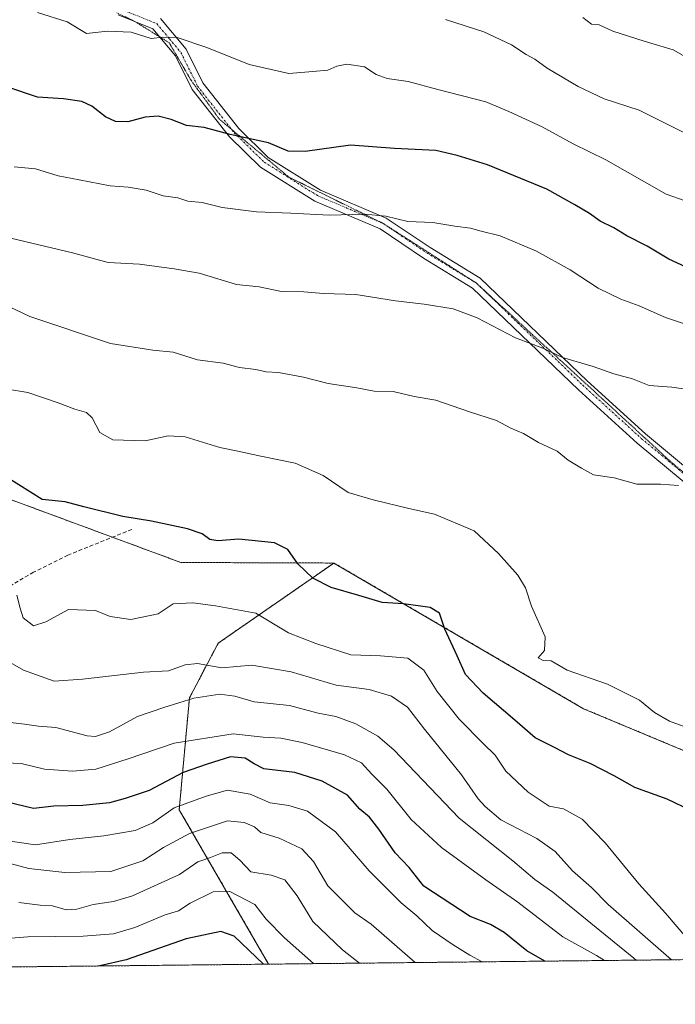
# Model space of a CAD drawing. Units: metres. Extents: x 573279 to 576723, y 4733448 to 4735798.
# Drawn here: x 574183 to 574348, y 4733448 to 4733696 of the extents above; entities that cross this region are included whole.
import ezdxf

# ---------------------------------------------------------------- set-up
doc = ezdxf.new("R2010")
doc.units = ezdxf.units.M
doc.header["$MEASUREMENT"] = 0
for name, pattern in [('TRAZO_Y_PUNTO', [1, 0.5, -0.25, 0, -0.25]), ('TRAZOS', [0.75, 0.5, -0.25]), ('TRAZOS2', [0.375, 0.25, -0.125]), ('TRAZOSX2', [1.5, 1, -0.5])]:
    doc.linetypes.add(name, pattern=pattern)
for name, color, linetype, lineweight in [('Arbolado forestal', 92, 'TRAZOS', 0), ('Arbolado forestal CxS', 92, 'Continuous', 0), ('Camino', 19, 'Continuous', 0), ('Camino Cxs', 19, 'Continuous', 0), ('Camino eje', 39, 'TRAZO_Y_PUNTO', 13), ('Comarca CxS', 133, 'Continuous', 0), ('Comunidad Autónoma CxS', 142, 'Continuous', 0), ('Curva de nivel maestra', 36, 'Continuous', 30), ('Curva de nivel normal', 36, 'Continuous', 0), ('Entidad de ámbito territorial CxS', 92, 'Continuous', 0), ('Municipio CxS', 142, 'Continuous', 0), ('Provincia CxS', 1, 'Continuous', 0), ('Senda', 19, 'TRAZOSX2', 0), ('Vía pecuaria eje', 92, 'TRAZOS2', 0)]:
    doc.layers.add(name, color=color, linetype=linetype, lineweight=lineweight)

# ---------------------------------------------------------------- blocks, each defined once
blk = doc.blocks.new('*U156')
at = {"layer": 'Curva de nivel normal', "color": 36, "linetype": 'Continuous', "lineweight": 0}
blk.add_polyline3d([(574354.68, 4733602.1, 615), (574347.08, 4733603.21, 615), (574341.4, 4733603.66, 615), (574337.17, 4733605.34, 615), (574332.44, 4733606.61, 615), (574327.25, 4733608.42, 615), (574319.5, 4733610.67, 615), (574314.55, 4733613.06, 615), (574307.7, 4733615.65, 615), (574298, 4733620.65, 615), (574291.93, 4733622.91, 615), (574284.64, 4733624.15, 615), (574277.43, 4733624.93, 615), (574267.38, 4733626.55, 615), (574259.24, 4733626.85, 615), (574254.31, 4733627.21, 615), (574248.68, 4733627.28, 615), (574243.01, 4733628.53, 615), (574237.32, 4733629.08, 615), (574227.92, 4733631.95, 615), (574221.63, 4733633.01, 615), (574212.9, 4733634.24, 615), (574204.98, 4733634.62, 615), (574196.01, 4733637.08, 615), (574178.68, 4733641.19, 615)], dxfattribs=at)
blk = doc.blocks.new('*U159')
at = {"layer": 'Curva de nivel normal', "color": 36, "linetype": 'Continuous', "lineweight": 0}
blk.add_polyline3d([(574177.68, 4733483.83, 565), (574185.01, 4733481.85, 565), (574194.01, 4733480.91, 565), (574205.68, 4733481.12, 565), (574213.68, 4733483.81, 565), (574218.96, 4733487.17, 565), (574225.47, 4733490.7, 565), (574235.08, 4733493.93, 565), (574239.27, 4733493.45, 565), (574241.9, 4733492.4, 565), (574243.48, 4733490.93, 565), (574248.05, 4733489.52, 565), (574253.82, 4733486.85, 565), (574256.78, 4733483.67, 565), (574260.36, 4733477.55, 565), (574267.2, 4733470.71, 565), (574271.3, 4733467.87, 565), (574282.38, 4733458.18, 565)], dxfattribs=at)
blk = doc.blocks.new('*U164')
at = {"layer": 'Curva de nivel normal', "color": 36, "linetype": 'Continuous', "lineweight": 0}
blk.add_polyline3d([(574350.75, 4733667.08, 635), (574338.82, 4733672.99, 635), (574330.06, 4733675.89, 635), (574323.46, 4733678.96, 635), (574315.61, 4733683.63, 635), (574312.58, 4733685.84, 635), (574310.37, 4733687.06, 635), (574306.66, 4733689.48, 635), (574299.67, 4733692.74, 635), (574290.03, 4733695.84, 635)], dxfattribs=at)
blk = doc.blocks.new('*U173')
at = {"layer": 'Curva de nivel normal', "color": 36, "linetype": 'Continuous', "lineweight": 0}
blk.add_polyline3d([(574350.84, 4733464.29, 595), (574345.45, 4733470.63, 595), (574338.77, 4733477.99, 595), (574330.29, 4733488.35, 595), (574324.45, 4733494.3, 595), (574319.73, 4733496.91, 595), (574316.14, 4733497.6, 595), (574310.86, 4733501.16, 595), (574305.27, 4733506.4, 595), (574302.57, 4733510.42, 595), (574299.52, 4733513.37, 595), (574293.5, 4733519.56, 595), (574287.93, 4733526.54, 595), (574284.56, 4733531.91, 595), (574280.52, 4733534.94, 595), (574273.66, 4733535.52, 595), (574266.15, 4733535.74, 595), (574257.35, 4733538.61, 595), (574250.4, 4733541.32, 595), (574242.24, 4733546.22, 595), (574232.07, 4733548.09, 595), (574226.35, 4733548.85, 595), (574221.35, 4733548.58, 595), (574217.58, 4733546.1, 595), (574210.66, 4733544.66, 595), (574205.5, 4733545.37, 595), (574201.74, 4733546.92, 595), (574195.01, 4733547.18, 595), (574189.29, 4733544.02, 595), (574186.16, 4733543.09, 595), (574183.57, 4733545.08, 595), (574182.79, 4733547.47, 595), (574181.91, 4733550.75, 595)], dxfattribs=at)
blk = doc.blocks.new('*U174')
at = {"layer": 'Curva de nivel normal', "color": 36, "linetype": 'Continuous', "lineweight": 0}
blk.add_polyline3d([(574299.23, 4733458.37, 570), (574296.12, 4733460.03, 570), (574291.92, 4733462.62, 570), (574286.62, 4733466.28, 570), (574282.79, 4733469.92, 570), (574278.84, 4733473.25, 570), (574270.77, 4733481.28, 570), (574262.29, 4733491.15, 570), (574255.25, 4733496.34, 570), (574250.53, 4733497.8, 570), (574245.81, 4733498.45, 570), (574240.79, 4733500.6, 570), (574235.08, 4733501.66, 570), (574229.68, 4733500.15, 570), (574221.58, 4733497.16, 570), (574216.27, 4733493.39, 570), (574211.76, 4733491.44, 570), (574203.85, 4733490.13, 570), (574195.34, 4733489.19, 570), (574186.69, 4733487.87, 570), (574177.99, 4733489.11, 570)], dxfattribs=at)
blk = doc.blocks.new('*U179')
at = {"layer": 'Curva de nivel normal', "color": 36, "linetype": 'Continuous', "lineweight": 0}
blk.add_polyline3d([(574179, 4733508.51, 580), (574183.01, 4733508.34, 580), (574188.92, 4733506.94, 580), (574195.96, 4733506.44, 580), (574201.86, 4733506.9, 580), (574210.01, 4733509.55, 580), (574221.64, 4733513.49, 580), (574236.46, 4733515.81, 580), (574244.09, 4733514.95, 580), (574248.52, 4733514.75, 580), (574253.9, 4733513.63, 580), (574264.57, 4733510.55, 580), (574268.8, 4733508.51, 580), (574271.48, 4733505.7, 580), (574275.26, 4733501.92, 580), (574281.38, 4733494.27, 580), (574289.04, 4733487.22, 580), (574300.2, 4733479.04, 580), (574308.22, 4733473.41, 580), (574319.63, 4733464.67, 580), (574328.07, 4733459.97, 580), (574330.07, 4733458.7, 580)], dxfattribs=at)
blk = doc.blocks.new('*U182')
at = {"layer": 'Curva de nivel normal', "color": 36, "linetype": 'Continuous', "lineweight": 0}
blk.add_polyline3d([(574338.05, 4733458.79, 585), (574337.51, 4733459.33, 585), (574326.7, 4733468.11, 585), (574317.1, 4733475.89, 585), (574312.56, 4733479.14, 585), (574306.99, 4733483.84, 585), (574293.48, 4733494.55, 585), (574277, 4733511.76, 585), (574272.95, 4733515.22, 585), (574267.38, 4733518.38, 585), (574262.35, 4733520.18, 585), (574257.9, 4733521.08, 585), (574250.68, 4733522.98, 585), (574241.77, 4733523.88, 585), (574236.87, 4733525.3, 585), (574233.09, 4733525.79, 585), (574226.53, 4733524.86, 585), (574219.01, 4733522.47, 585), (574212.35, 4733520.22, 585), (574205.35, 4733516.35, 585), (574201.74, 4733515.16, 585), (574199.68, 4733515.3, 585), (574191.78, 4733517.42, 585), (574187.38, 4733517.77, 585), (574183.92, 4733518.28, 585), (574178.96, 4733518.89, 585)], dxfattribs=at)
blk = doc.blocks.new('*U188')
at = {"layer": 'Curva de nivel normal', "color": 36, "linetype": 'Continuous', "lineweight": 0}
blk.add_polyline3d([(574268.32, 4733458.03, 560), (574264.01, 4733461.41, 560), (574256.53, 4733468.57, 560), (574252.61, 4733475, 560), (574249.53, 4733479.04, 560), (574246.07, 4733480.25, 560), (574240.96, 4733481.06, 560), (574238.16, 4733484.01, 560), (574236.01, 4733485.86, 560), (574233.69, 4733485.8, 560), (574230.78, 4733484.65, 560), (574227.62, 4733483.56, 560), (574222.92, 4733480.39, 560), (574211.13, 4733475.04, 560), (574206.32, 4733473.6, 560), (574201.15, 4733472.85, 560), (574197.05, 4733471.61, 560), (574194.35, 4733471.43, 560), (574190.94, 4733472.45, 560), (574187.81, 4733472.64, 560), (574182.48, 4733473.32, 560)], dxfattribs=at)
blk = doc.blocks.new('*U189')
at = {"layer": 'Curva de nivel normal', "color": 36, "linetype": 'Continuous', "lineweight": 0}
blk.add_polyline3d([(574178.49, 4733534.85, 590), (574183.6, 4733531.85, 590), (574191.39, 4733529.09, 590), (574198.46, 4733529.6, 590), (574213.88, 4733531.41, 590), (574220.15, 4733531.68, 590), (574224.35, 4733533.25, 590), (574227.49, 4733533.58, 590), (574233.59, 4733532.45, 590), (574241.16, 4733533.11, 590), (574251.1, 4733531.43, 590), (574262.44, 4733528.12, 590), (574270.76, 4733527.04, 590), (574276.43, 4733525.33, 590), (574280.4, 4733522.54, 590), (574284.74, 4733517.01, 590), (574294.05, 4733505.51, 590), (574298.25, 4733499.43, 590), (574300, 4733497.52, 590), (574304.01, 4733494.19, 590), (574313.08, 4733489.47, 590), (574317.66, 4733486.19, 590), (574322.01, 4733481.26, 590), (574326.83, 4733477.14, 590), (574331.07, 4733472.85, 590), (574346.96, 4733458.88, 590)], dxfattribs=at)
blk = doc.blocks.new('*U190')
at = {"layer": 'Curva de nivel normal', "color": 36, "linetype": 'Continuous', "lineweight": 0}
blk.add_polyline3d([(574256.72, 4733457.91, 555), (574249.4, 4733464.45, 555), (574244.77, 4733469.13, 555), (574241.93, 4733472.84, 555), (574235.68, 4733476.13, 555), (574231.47, 4733475.98, 555), (574225.63, 4733473.14, 555), (574222.68, 4733471.2, 555), (574219.35, 4733470.22, 555), (574211.68, 4733467.06, 555), (574206.35, 4733465.45, 555), (574198.68, 4733464.83, 555), (574184.68, 4733464.66, 555), (574177.27, 4733464.12, 555)], dxfattribs=at)
blk = doc.blocks.new('*U191')
at = {"layer": 'Curva de nivel normal', "color": 36, "linetype": 'Continuous', "lineweight": 0}
blk.add_polyline3d([(574351.57, 4733618.72, 620), (574345.46, 4733620.76, 620), (574338.83, 4733623.7, 620), (574334.24, 4733625.38, 620), (574328.52, 4733628.17, 620), (574321.48, 4733632.79, 620), (574312.98, 4733637.51, 620), (574303.8, 4733641.35, 620), (574299.01, 4733642.54, 620), (574296.35, 4733643.28, 620), (574292.38, 4733643.75, 620), (574286.79, 4733644.73, 620), (574280.54, 4733644.98, 620), (574274.97, 4733646.27, 620), (574269.68, 4733646.84, 620), (574260.68, 4733646.52, 620), (574251.01, 4733647.1, 620), (574242.35, 4733647.36, 620), (574233.68, 4733648.48, 620), (574228.68, 4733649.72, 620), (574225.06, 4733650.07, 620), (574222.56, 4733650.89, 620), (574218.86, 4733651.4, 620), (574214.54, 4733652.82, 620), (574209.98, 4733653.62, 620), (574205.5, 4733653.92, 620), (574197.68, 4733655.48, 620), (574192.35, 4733656.46, 620), (574186.68, 4733658.22, 620), (574181.24, 4733658.72, 620)], dxfattribs=at)
blk = doc.blocks.new('*U195')
at = {"layer": 'Curva de nivel normal', "color": 36, "linetype": 'Continuous', "lineweight": 0}
blk.add_polyline3d([(574179.57, 4733602.68, 605), (574184.68, 4733601.83, 605), (574192.35, 4733599.28, 605), (574196.55, 4733597.63, 605), (574199.5, 4733596.84, 605), (574200.94, 4733595.52, 605), (574202.9, 4733591.8, 605), (574206.14, 4733589.94, 605), (574214.31, 4733589.71, 605), (574220.09, 4733590.96, 605), (574224.35, 4733590.65, 605), (574233.1, 4733587.98, 605), (574237.7, 4733587.09, 605), (574243.44, 4733585.78, 605), (574252.1, 4733584.08, 605), (574259.18, 4733580.94, 605), (574265.47, 4733576.7, 605), (574271.75, 4733574.82, 605), (574280.75, 4733572.64, 605), (574287.28, 4733571.18, 605), (574297.26, 4733567.02, 605), (574303.37, 4733561.28, 605), (574308.26, 4733555.84, 605), (574310.21, 4733552.63, 605), (574311.71, 4733548.05, 605), (574315.13, 4733540.24, 605), (574315.02, 4733536.85, 605), (574313.42, 4733535.02, 605), (574314.67, 4733534.33, 605), (574316.68, 4733534.27, 605), (574320.68, 4733531.9, 605), (574330.83, 4733528.38, 605), (574338.95, 4733524.33, 605), (574342.72, 4733521.2, 605), (574346.51, 4733519.02, 605), (574349.91, 4733517.76, 605)], dxfattribs=at)
blk = doc.blocks.new('*U198')
at = {"layer": 'Curva de nivel normal', "color": 36, "linetype": 'Continuous', "lineweight": 0}
blk.add_polyline3d([(574324.66, 4733696.42, 640), (574326.84, 4733694.74, 640), (574328.73, 4733694.5, 640), (574332.21, 4733692.92, 640), (574340.07, 4733690.38, 640), (574347.4, 4733688.27, 640), (574360.56, 4733680.73, 640)], dxfattribs=at)
blk = doc.blocks.new('*U202')
at = {"layer": 'Curva de nivel normal', "color": 36, "linetype": 'Continuous', "lineweight": 0}
blk.add_polyline3d([(574348.74, 4733578.44, 610), (574344.24, 4733578.79, 610), (574338.25, 4733578.79, 610), (574332.57, 4733580.34, 610), (574327.35, 4733581.07, 610), (574324.32, 4733582.77, 610), (574320.96, 4733584.79, 610), (574318.2, 4733587.04, 610), (574313.44, 4733589.28, 610), (574309.67, 4733591.51, 610), (574306.52, 4733592.86, 610), (574302.91, 4733594.78, 610), (574296.05, 4733597.02, 610), (574287.6, 4733599.92, 610), (574282.15, 4733600.89, 610), (574276.8, 4733602.1, 610), (574272.02, 4733602.18, 610), (574267.7, 4733603.04, 610), (574260.43, 4733604.14, 610), (574254.26, 4733605.75, 610), (574247.94, 4733606.94, 610), (574244.79, 4733607.1, 610), (574242.2, 4733607.62, 610), (574238.05, 4733608.14, 610), (574233.98, 4733609.25, 610), (574227.49, 4733610.06, 610), (574221.35, 4733612, 610), (574216.2, 4733612.5, 610), (574205.56, 4733614.18, 610), (574185.2, 4733620.98, 610), (574176.86, 4733624.99, 610)], dxfattribs=at)
blk = doc.blocks.new('*U210')
at = {"layer": 'Curva de nivel normal', "color": 36, "linetype": 'Continuous', "lineweight": 0}
blk.add_polyline3d([(574187.12, 4733697.66, 630), (574194.65, 4733695.25, 630), (574199.48, 4733692.39, 630), (574204.8, 4733692.95, 630), (574210.77, 4733692.69, 630), (574215.84, 4733691.12, 630), (574218.78, 4733691.42, 630), (574222.36, 4733691.32, 630), (574229.81, 4733688.85, 630), (574240.55, 4733684.51, 630), (574250.54, 4733682.24, 630), (574256.6, 4733682.77, 630), (574260.38, 4733683.12, 630), (574262.66, 4733684.12, 630), (574265.17, 4733684.58, 630), (574269.61, 4733683.92, 630), (574272.58, 4733682.01, 630), (574275.35, 4733680.98, 630), (574280.62, 4733680.27, 630), (574288.08, 4733678.2, 630), (574300.21, 4733675.1, 630), (574306, 4733672.72, 630), (574314.35, 4733668.81, 630), (574322.24, 4733664.57, 630), (574330.45, 4733660.49, 630), (574345.69, 4733651.89, 630), (574355.21, 4733648.47, 630)], dxfattribs=at)
blk = doc.blocks.new('*U213')
at = {"layer": 'Curva de nivel maestra', "color": 36, "linetype": 'Continuous', "lineweight": 30}
blk.add_polyline3d([(574351.88, 4733496.5, 600), (574345.88, 4733499.39, 600), (574337.73, 4733502.3, 600), (574332.5, 4733505.24, 600), (574326.5, 4733508.34, 600), (574321.01, 4733510.52, 600), (574317.53, 4733512.38, 600), (574312.66, 4733514.84, 600), (574307.46, 4733519.31, 600), (574299.53, 4733526.04, 600), (574295.1, 4733530.82, 600), (574292.94, 4733535.52, 600), (574289.84, 4733542.19, 600), (574288.53, 4733546.28, 600), (574286.13, 4733547.64, 600), (574279.45, 4733548.63, 600), (574274.08, 4733548.93, 600), (574268.17, 4733550.68, 600), (574261.22, 4733552.73, 600), (574256.61, 4733555.1, 600), (574252.76, 4733558.69, 600), (574250.27, 4733562.33, 600), (574246.92, 4733563.98, 600), (574237.92, 4733564.91, 600), (574232.63, 4733564.5, 600), (574230.58, 4733564.84, 600), (574228.68, 4733566.25, 600), (574225.01, 4733567.49, 600), (574215.9, 4733569.44, 600), (574208.64, 4733570.64, 600), (574198.86, 4733573.02, 600), (574194.09, 4733574.3, 600), (574188.36, 4733574.88, 600), (574179.54, 4733580.45, 600)], dxfattribs=at)
blk = doc.blocks.new('*U219')
at = {"layer": 'Curva de nivel maestra', "color": 36, "linetype": 'Continuous', "lineweight": 30}
blk.add_polyline3d([(574244.17, 4733457.77, 550), (574236.75, 4733464.87, 550), (574233.41, 4733466.05, 550), (574224.61, 4733464.15, 550), (574209.47, 4733458.89, 550), (574202.85, 4733457.39, 550), (574202.32, 4733457.31, 550)], dxfattribs=at)
blk = doc.blocks.new('*U224')
at = {"layer": 'Curva de nivel maestra', "color": 36, "linetype": 'Continuous', "lineweight": 30}
blk.add_polyline3d([(574352.69, 4733632.54, 625), (574346.34, 4733635.51, 625), (574340.9, 4733638.73, 625), (574335.77, 4733641.38, 625), (574332.45, 4733643.39, 625), (574329.01, 4733645.05, 625), (574326.35, 4733647.02, 625), (574322.59, 4733649.16, 625), (574315.59, 4733653.1, 625), (574300.64, 4733659.27, 625), (574292.99, 4733661.64, 625), (574287.56, 4733662.85, 625), (574277.14, 4733663.34, 625), (574266.03, 4733664.22, 625), (574254.68, 4733662.64, 625), (574250.36, 4733662.7, 625), (574245.41, 4733664.82, 625), (574235.73, 4733666.9, 625), (574229.14, 4733668.64, 625), (574224.69, 4733669.2, 625), (574220.83, 4733670.67, 625), (574217.56, 4733671.51, 625), (574214.3, 4733671.24, 625), (574209.93, 4733670.09, 625), (574206.83, 4733670.19, 625), (574204.32, 4733671.37, 625), (574200.87, 4733674.04, 625), (574198.34, 4733675.18, 625), (574193.67, 4733675.84, 625), (574187.14, 4733676.31, 625), (574179.46, 4733678.93, 625)], dxfattribs=at)
blk = doc.blocks.new('*U225')
at = {"layer": 'Curva de nivel maestra', "color": 36, "linetype": 'Continuous', "lineweight": 30}
blk.add_polyline3d([(574315.1, 4733458.54, 575), (574310.51, 4733461.1, 575), (574304.84, 4733465.74, 575), (574301.34, 4733467.74, 575), (574296.26, 4733469.77, 575), (574284.56, 4733477.4, 575), (574280.84, 4733482.15, 575), (574277.35, 4733485.86, 575), (574273.24, 4733491.84, 575), (574270.86, 4733494.79, 575), (574268.38, 4733496.84, 575), (574265.27, 4733500.34, 575), (574258.93, 4733503.92, 575), (574252.01, 4733506.12, 575), (574244.24, 4733507.01, 575), (574241.75, 4733508.26, 575), (574239.52, 4733509.7, 575), (574235.83, 4733510.01, 575), (574229.97, 4733508.15, 575), (574223.87, 4733506.05, 575), (574215.3, 4733501.59, 575), (574209.24, 4733499.53, 575), (574205.33, 4733498.42, 575), (574198.59, 4733497.8, 575), (574191.3, 4733497.58, 575), (574186.18, 4733497.01, 575), (574179.48, 4733498.63, 575)], dxfattribs=at)

msp = doc.modelspace()

# ---------------------------------------------------------------- linework, layer by layer
at = {"layer": 'Arbolado forestal', "color": 92, "linetype": 'TRAZOS', "lineweight": 0}
for points in [[(574261.89, 4733558.88, 601.27), (574223.28, 4733559.02, 598.15), (574206.06, 4733565.39, 598.61), (574161.87, 4733581.72, 598.92), (574137.01, 4733601, 600.25), (574117.01, 4733631.11, 602.4), (574108.67, 4733660.63, 607.44), (574106.39, 4733689.47, 615.7), (574101.64, 4733724.09, 625.55), (574097.37, 4733742.11, 629.33), (574093.23, 4733751.54, 632.82), (574077.79, 4733768.69, 635.42), (574047.32, 4733788.37, 637.16), (574021.65, 4733808.33, 640), (574019.61, 4733817.2, 642.01), (574018.96, 4733820.04, 642.28), (574018.37, 4733822.6, 642.42), (574018.24, 4733823.16, 642.45), (574013.45, 4733844.01, 643.97), (573975.49, 4733877.29, 641.67)], [(574261.89, 4733558.88, 601.27), (574223.28, 4733559.02, 598.15), (574206.06, 4733565.39, 598.61), (574161.87, 4733581.72, 598.92), (574137.01, 4733601, 600.25), (574117.01, 4733631.11, 602.4), (574108.67, 4733660.63, 607.44), (574106.39, 4733689.47, 615.7), (574101.64, 4733724.09, 625.55), (574097.37, 4733742.11, 629.33), (574093.23, 4733751.54, 632.82), (574077.79, 4733768.69, 635.42), (574047.32, 4733788.37, 637.16), (574021.65, 4733808.33, 640), (574019.61, 4733817.2, 642.01), (574018.96, 4733820.04, 642.28), (574018.37, 4733822.6, 642.42), (574018.24, 4733823.16, 642.45), (574013.45, 4733844.01, 643.97), (573975.49, 4733877.29, 641.67)], [(574245.43, 4733457.78, 550.57), (574245.42, 4733457.79, 550.57), (574222.88, 4733496.67, 568.83), (574225.46, 4733524.88, 584.69), (574232.71, 4733538.68, 591.99), (574261.89, 4733558.88, 601.27)], [(574245.43, 4733457.78, 550.57), (574245.42, 4733457.79, 550.57), (574222.88, 4733496.67, 568.83), (574225.46, 4733524.88, 584.69), (574232.71, 4733538.68, 591.99), (574261.89, 4733558.88, 601.27)], [(574461.2, 4733480.22, 582.37), (574427.54, 4733479.31, 593.85), (574324.83, 4733522.16, 603.43), (574261.89, 4733558.88, 601.27)], [(574461.2, 4733480.22, 582.37), (574427.54, 4733479.31, 593.85), (574324.83, 4733522.16, 603.43), (574261.89, 4733558.88, 601.27)], [(574804.97, 4733463.86, 656.84), (574785.77, 4733463.65, 656.46), (574784.54, 4733463.63, 656.34), (574784.28, 4733463.63, 656.31), (574782.78, 4733463.62, 656.16), (574551.1, 4733461.1, 600.11), (574549.79, 4733461.09, 599.84), (574548.52, 4733461.07, 599.59), (574518.24, 4733460.74, 581.04), (574502.59, 4733460.57, 575.72), (574479.53, 4733460.32, 571.01), (574473.7, 4733460.26, 571), (574245.43, 4733457.78, 550.57)], [(574245.43, 4733457.78, 550.57), (574043.5, 4733455.59, 535.69), (574040.9, 4733455.56, 535.56), (574038.3, 4733455.54, 535.68), (573917.95, 4733454.23, 496.88)]]:
    msp.add_polyline3d(points, dxfattribs=at)
at = {"layer": 'Arbolado forestal CxS', "color": 92, "linetype": 'Continuous', "lineweight": 0}
for points in [[(573955.44, 4733894.86, 642.53), (574013.45, 4733844.01, 643.97), (574021.65, 4733808.33, 640), (574047.32, 4733788.37, 637.16), (574077.79, 4733768.69, 635.42), (574093.23, 4733751.54, 632.82), (574097.37, 4733742.11, 629.33), (574101.64, 4733724.09, 625.55), (574106.39, 4733689.47, 615.69), (574108.67, 4733660.63, 607.44), (574117.01, 4733631.11, 602.4), (574137.01, 4733601, 600.25), (574161.87, 4733581.72, 598.92), (574223.28, 4733559.02, 598.15), (574261.89, 4733558.88, 601.27), (574232.71, 4733538.68, 591.99), (574225.46, 4733524.88, 584.69), (574222.88, 4733496.67, 568.83), (574245.42, 4733457.79, 550.57), (574245.43, 4733457.78, 550.57), (573917.95, 4733454.23, 496.88)], [(574427.54, 4733479.31, 593.85), (574324.83, 4733522.16, 603.43), (574261.89, 4733558.88, 601.27), (574223.28, 4733559.02, 598.15), (574161.87, 4733581.72, 598.92), (574137.01, 4733601, 600.25), (574117.01, 4733631.11, 602.4), (574108.67, 4733660.63, 607.44), (574106.39, 4733689.47, 615.69), (574101.64, 4733724.09, 625.55), (574097.37, 4733742.11, 629.33), (574093.23, 4733751.54, 632.82), (574077.79, 4733768.69, 635.42), (574047.32, 4733788.37, 637.16), (574021.65, 4733808.33, 640), (574013.45, 4733844.01, 643.97)]]:
    msp.add_polyline3d(points, dxfattribs=at)
msp.add_polyline3d([(574461.2, 4733480.22, 582.37), (574487.1, 4733481.31, 578.8), (574510.16, 4733494.66, 591.36), (574522.81, 4733499, 592.76), (574530.9, 4733501.77, 590.6), (574563.21, 4733497.07, 600.44), (574563.96, 4733496.96, 600.66), (574602.1, 4733493.46, 610.84), (574739.75, 4733515.57, 653), (574740.22, 4733508.4, 653.59), (574740.88, 4733498.1, 653.09), (574754.88, 4733482.7, 654.07), (574804.96, 4733463.86, 656.84), (574804.97, 4733463.86, 656.84), (574245.43, 4733457.78, 550.57), (574245.42, 4733457.79, 550.57), (574222.88, 4733496.67, 568.83), (574225.46, 4733524.88, 584.69), (574232.71, 4733538.68, 591.99), (574261.89, 4733558.88, 601.27), (574324.83, 4733522.16, 603.43), (574427.54, 4733479.31, 593.85), (574461.2, 4733480.22, 582.37)], close=True, dxfattribs=at)
at = {"layer": 'Camino', "color": 19, "linetype": 'Continuous', "lineweight": 0}
for points in [[(574353.66, 4733576.43, 609.67), (574338.37, 4733589.1, 611.81), (574323.59, 4733602.55, 613.52), (574296.85, 4733628.2, 616.81), (574284.44, 4733635.76, 617.6), (574273.58, 4733643.09, 619.15), (574257.06, 4733650.1, 620.85), (574243.36, 4733658.68, 623), (574235.57, 4733666.3, 624.84), (574226.19, 4733678.26, 627.12), (574221.99, 4733686.69, 628.88), (574216.27, 4733693.56, 630.26), (574207.5, 4733697.06, 630.72)], [(574218.15, 4733696.15, 631.01), (574224.61, 4733688.4, 629.3), (574228.83, 4733679.93, 627.74), (574237.89, 4733668.37, 625.54), (574245.29, 4733661.13, 623.64), (574258.5, 4733652.86, 621.33), (574275.06, 4733645.83, 619.85), (574286.12, 4733638.37, 618.15), (574298.76, 4733630.67, 617.37), (574325.7, 4733604.82, 614), (574340.41, 4733591.45, 612.16), (574355.61, 4733578.85, 610.02)]]:
    msp.add_polyline3d(points, dxfattribs=at)
at = {"layer": 'Camino Cxs', "color": 19, "linetype": 'Continuous', "lineweight": 0}
for points in [[(574353.66, 4733576.43, 609.67), (574338.37, 4733589.1, 611.81), (574323.59, 4733602.55, 613.52), (574296.85, 4733628.2, 616.81), (574284.44, 4733635.76, 617.6), (574273.58, 4733643.09, 619.15), (574257.06, 4733650.1, 620.85), (574243.36, 4733658.68, 623), (574235.57, 4733666.3, 624.84), (574226.19, 4733678.26, 627.12), (574221.99, 4733686.69, 628.88), (574216.27, 4733693.56, 630.26), (574207.5, 4733697.06, 630.72)], [(574218.15, 4733696.15, 631.01), (574224.61, 4733688.4, 629.3), (574228.83, 4733679.93, 627.74), (574237.89, 4733668.37, 625.54), (574245.29, 4733661.13, 623.64), (574258.5, 4733652.86, 621.33), (574275.06, 4733645.83, 619.85), (574286.12, 4733638.37, 618.15), (574298.76, 4733630.67, 617.37), (574325.7, 4733604.82, 614), (574340.41, 4733591.45, 612.16), (574355.61, 4733578.85, 610.02)]]:
    msp.add_polyline3d(points, dxfattribs=at)
at = {"layer": 'Camino eje', "color": 39, "linetype": 'TRAZO_Y_PUNTO', "lineweight": 13}
msp.add_polyline3d([(574208.08, 4733698.5, 630.97), (574217.21, 4733694.86, 630.62), (574220.44, 4733690.98, 629.74), (574223.3, 4733687.55, 629.07), (574227.51, 4733679.1, 627.42), (574232.2, 4733673.12, 626.26), (574236.73, 4733667.34, 625.18), (574244.33, 4733659.91, 623.31), (574257.78, 4733651.48, 621.09), (574274.32, 4733644.46, 619.48), (574279.85, 4733640.73, 618.55), (574285.28, 4733637.07, 617.89), (574297.81, 4733629.44, 617.09), (574311.28, 4733616.51, 615.27), (574324.65, 4733603.69, 613.77), (574332, 4733597, 613.05), (574339.39, 4733590.28, 611.97), (574354.64, 4733577.64, 609.83)], dxfattribs=at)
at = {"layer": 'Comarca CxS', "color": 133, "linetype": 'Continuous', "lineweight": 0}
msp.add_polyline3d([(573683.73, 4733451.69, 494.07), (573312.77, 4733447.66, 628.59), (573288.22, 4735761.04, 637.12), (575137.33, 4735781.12, 896.47), (575506.48, 4735785.12, 1082.25), (576697.02, 4735798.05, 812.24), (576722.74, 4733484.67, 984.75), (575350.85, 4733469.78, 711.62), (573683.73, 4733451.69, 494.07)], close=True, dxfattribs=at)
msp.add_polyline3d([(573683.73, 4733451.69, 494.07), (573312.77, 4733447.66, 628.59), (573288.22, 4735761.04, 637.12), (575137.33, 4735781.12, 896.47), (575506.48, 4735785.12, 1082.25), (576697.02, 4735798.05, 812.24), (576722.74, 4733484.67, 984.75), (575350.85, 4733469.78, 711.62), (573683.73, 4733451.69, 494.07)], close=True, dxfattribs=at)
at = {"layer": 'Comunidad Autónoma CxS', "color": 142, "linetype": 'Continuous', "lineweight": 0}
msp.add_polyline3d([(576722.74, 4733484.67, 984.75), (573312.77, 4733447.66, 628.59), (573291.66, 4735436.86, 587.53), (573288.22, 4735761.04, 637.12), (573842.05, 4735767.05, 663.08), (576697.02, 4735798.05, 812.24), (576722.74, 4733484.67, 984.75)], close=True, dxfattribs=at)
msp.add_polyline3d([(576722.74, 4733484.67, 984.75), (573312.77, 4733447.66, 628.59), (573291.66, 4735436.86, 587.53), (573288.22, 4735761.04, 637.12), (573842.05, 4735767.05, 663.08), (576697.02, 4735798.05, 812.24), (576722.74, 4733484.67, 984.75)], close=True, dxfattribs=at)
at = {"layer": 'Entidad de ámbito territorial CxS', "color": 92, "linetype": 'Continuous', "lineweight": 0}
msp.add_polyline3d([(575350.85, 4733469.78, 711.62), (573683.73, 4733451.69, 494.07)], dxfattribs=at)
msp.add_polyline3d([(575350.85, 4733469.78, 711.62), (573683.73, 4733451.69, 494.07)], dxfattribs=at)
at = {"layer": 'Municipio CxS', "color": 142, "linetype": 'Continuous', "lineweight": 0}
msp.add_polyline3d([(576078.9, 4733477.68, 1011.57), (573683.73, 4733451.69, 494.07)], dxfattribs=at)
msp.add_polyline3d([(576078.9, 4733477.68, 1011.57), (573683.73, 4733451.69, 494.07)], dxfattribs=at)
at = {"layer": 'Provincia CxS', "color": 1, "linetype": 'Continuous', "lineweight": 0}
msp.add_polyline3d([(576722.74, 4733484.67, 984.75), (573312.77, 4733447.66, 628.59), (573288.22, 4735761.04, 637.12), (576697.02, 4735798.05, 812.24), (576722.74, 4733484.67, 984.75)], close=True, dxfattribs=at)
msp.add_polyline3d([(576722.74, 4733484.67, 984.75), (573312.77, 4733447.66, 628.59), (573288.22, 4735761.04, 637.12), (576697.02, 4735798.05, 812.24), (576722.74, 4733484.67, 984.75)], close=True, dxfattribs=at)
at = {"layer": 'Senda', "color": 19, "linetype": 'TRAZOSX2', "lineweight": 0}
msp.add_polyline3d([(574210.96, 4733567.35, 599.35), (574198.43, 4733562.34, 597.29), (574194.83, 4733560.85, 596.93), (574186.16, 4733556.55, 595.88), (574180.81, 4733553.41, 595.01), (574178.81, 4733552.29, 594.61), (574174.81, 4733548.9, 592.92), (574163.04, 4733538.76, 587.08), (574157.39, 4733535.37, 585.84), (574152.54, 4733531.92, 584.13), (574147.01, 4733529.43, 581.19), (574139.95, 4733524.78, 577.12), (574128.1, 4733517.47, 570.6), (574116.87, 4733511.02, 564.33), (574105.68, 4733504.91, 558.52), (574086.34, 4733490.84, 549.48), (574078.5, 4733485.9, 546.95), (574050.54, 4733471.07, 539.77), (574040.67, 4733464.41, 537.32), (574035.94, 4733461.53, 536.63)], dxfattribs=at)
at = {"layer": 'Vía pecuaria eje', "color": 92, "linetype": 'TRAZOS2', "lineweight": 0}
msp.add_polyline3d([(574207.12, 4733697.54, 630.79), (574211.35, 4733695.58, 630.57), (574211.63, 4733695.41, 630.55), (574214.35, 4733693.73, 630.28), (574217.35, 4733691.88, 629.97), (574218.01, 4733691.47, 629.89), (574220.34, 4733690.03, 629.53), (574222.2, 4733686.85, 628.91), (574224.05, 4733683.68, 628.37), (574225.9, 4733680.5, 627.62), (574228.28, 4733677.24, 627.02), (574230.66, 4733673.98, 626.32), (574233.04, 4733670.71, 625.75), (574236.03, 4733668.22, 625.35), (574236.54, 4733667.8, 625.29), (574240.03, 4733664.89, 624.6), (574243.52, 4733661.98, 623.82), (574247.01, 4733659.07, 623.14), (574250.51, 4733656.16, 622.49), (574254.48, 4733654.21, 621.84), (574258.44, 4733652.26, 621.22), (574262.41, 4733650.31, 620.79), (574266.38, 4733648.36, 620.12), (574270.35, 4733646.41, 619.93), (574274.32, 4733644.46, 619.48), (574278.23, 4733641.96, 618.82), (574282.15, 4733639.45, 618.27), (574286.06, 4733636.95, 617.92), (574289.98, 4733634.44, 617.54), (574293.89, 4733631.94, 617.27), (574297.81, 4733629.44, 617.09), (574301.34, 4733626.18, 616.55), (574304.88, 4733622.93, 616.34), (574308.42, 4733619.68, 615.86), (574311.96, 4733616.43, 615.31), (574315.5, 4733613.18, 615.01), (574319.04, 4733609.93, 614.59), (574322.58, 4733606.68, 614.09), (574326.11, 4733603.43, 613.81), (574329.65, 4733600.18, 613.45), (574333.19, 4733596.93, 613.1), (574336.73, 4733593.68, 612.49), (574340.27, 4733590.43, 611.98), (574343.81, 4733587.18, 611.39), (574347.35, 4733583.93, 610.72), (574351, 4733580.97, 610.4)], dxfattribs=at)

# ---------------------------------------------------------------- block references
at = {"layer": 'Curva de nivel maestra', "color": 36, "linetype": 'Continuous', "lineweight": 30}
for name in ['*U224', '*U213', '*U225', '*U219']:
    msp.add_blockref(name, (0, 0), dxfattribs=at)
at = {"layer": 'Curva de nivel normal', "color": 36, "linetype": 'Continuous', "lineweight": 0}
for name in ['*U198', '*U164', '*U210', '*U191', '*U156', '*U202', '*U195', '*U173', '*U189', '*U182', '*U179', '*U174', '*U159', '*U188', '*U190']:
    msp.add_blockref(name, (0, 0), dxfattribs=at)

doc.saveas('drawing.dxf')
